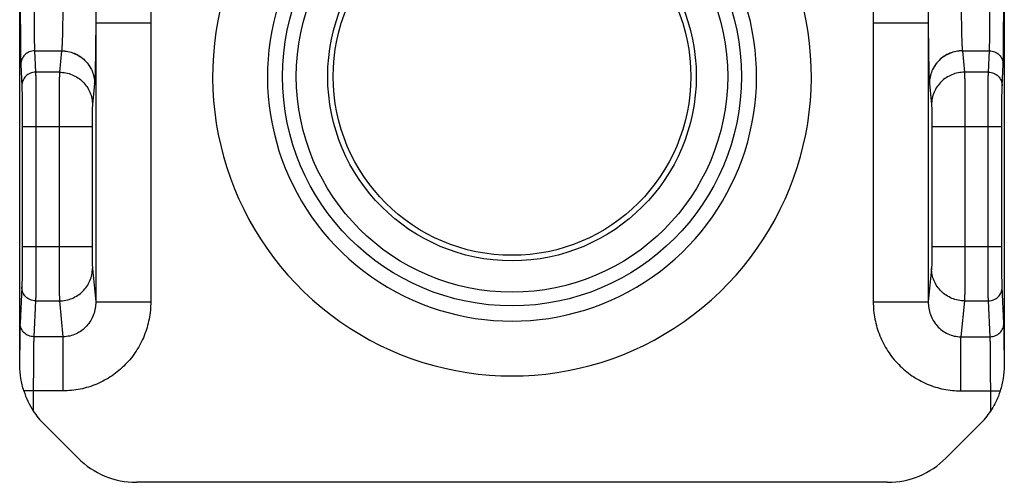
# Model space of a CAD drawing. Units: millimetres. Extents: x 0 to 211, y 0 to 297.
# Drawn here: x 21 to 57, y 224 to 241 of the extents above; entities that cross this region are included whole.
import ezdxf

# ---------------------------------------------------------------- set-up
doc = ezdxf.new("R2010")
doc.units = ezdxf.units.MM
doc.header["$LTSCALE"] = 19.36
doc.layers.get('0').update_dxf_attribs({"linetype": 'CONTINUOUS'})

msp = doc.modelspace()

# ---------------------------------------------------------------- linework, layer by layer
at = {"color": 7, "linetype": 'Continuous'}
for p, q in [((20.826, 229.245), (20.826, 263.722)), ((56.626, 263.722), (56.626, 229.245)), ((20.915, 237.364), (20.915, 232.994)), ((56.537, 232.994), (56.537, 237.364)), ((22.947, 225.308), (21.704, 226.551)), ((55.747, 226.551), (54.504, 225.308)), ((52.383, 224.429), (25.068, 224.429))]:
    msp.add_line(p, q, dxfattribs=at)
at = {"color": 9, "linetype": 'Continuous'}
for p, q in [((23.591, 241.129), (23.591, 230.991)), ((23.591, 241.129), (25.591, 241.129)), ((25.591, 241.129), (25.591, 230.991)), ((51.86, 241.129), (53.86, 241.129)), ((51.86, 241.129), (51.86, 230.991)), ((53.86, 241.129), (53.86, 230.991)), ((21.366, 240.109), (21.404, 239.334)), ((21.366, 240.109), (22.348, 240.109)), ((22.348, 240.109), (22.272, 239.338)), ((22.349, 240.113), (22.348, 240.109)), ((55.103, 240.113), (55.103, 240.109)), ((55.103, 240.109), (56.086, 240.109)), ((55.103, 240.109), (55.18, 239.338)), ((56.047, 239.334), (56.086, 240.109)), ((20.866, 239.617), (20.904, 238.842)), ((56.547, 238.842), (56.586, 239.617)), ((22.271, 239.334), (21.404, 239.334)), ((22.272, 239.338), (22.271, 239.334)), ((55.18, 239.338), (55.18, 239.334)), ((56.047, 239.334), (55.18, 239.334)), ((23.548, 238.927), (23.471, 238.156)), ((53.904, 238.927), (53.98, 238.156)), ((20.915, 237.364), (23.46, 237.364)), ((21.415, 237.364), (21.415, 232.994)), ((22.26, 237.364), (22.26, 232.994)), ((23.46, 237.364), (23.46, 232.994)), ((53.992, 237.364), (56.537, 237.364)), ((53.992, 237.364), (53.992, 232.994)), ((55.192, 237.364), (55.192, 232.994)), ((56.037, 232.994), (56.037, 237.364)), ((20.915, 232.994), (23.46, 232.994)), ((53.992, 232.994), (56.537, 232.994)), ((23.471, 232.203), (23.591, 230.991)), ((53.98, 232.203), (53.86, 230.991)), ((20.904, 231.517), (20.839, 230.213)), ((56.612, 230.213), (56.547, 231.517)), ((21.404, 231.025), (21.339, 229.721)), ((21.404, 231.025), (22.271, 231.025)), ((22.271, 231.025), (22.272, 231.021)), ((22.272, 231.021), (22.4, 229.721)), ((23.591, 230.991), (25.591, 230.991)), ((51.86, 230.991), (53.86, 230.991)), ((55.18, 231.021), (55.051, 229.721)), ((55.18, 231.025), (56.047, 231.025)), ((55.18, 231.025), (55.18, 231.021)), ((56.112, 229.721), (56.047, 231.025)), ((22.4, 229.721), (21.339, 229.721)), ((22.4, 229.721), (22.4, 227.751)), ((55.051, 229.721), (56.112, 229.721)), ((55.051, 227.751), (55.051, 229.721)), ((21.321, 227.751), (20.976, 227.751)), ((22.4, 227.751), (21.321, 227.751)), ((21.321, 227.751), (21.321, 227.02)), ((55.051, 227.751), (56.476, 227.751)), ((56.13, 227.02), (56.13, 227.751))]:
    msp.add_line(p, q, dxfattribs=at)
for radius in [8.34, 7.842]:
    msp.add_circle((38.726, 239.179), radius, dxfattribs=at)
at = {"color": 7, "linetype": 'Continuous'}
for radius in [6.7, 6.5]:
    msp.add_circle((38.726, 239.179), radius, dxfattribs=at)
at = {"color": 9, "linetype": 'Continuous'}
for centre, radius, start, end in [((38.726, 239.179), 10.885, 164.7623, 15.2377), ((38.726, 239.179), 8.893, 164.7624, 15.2376), ((22.888, 238.992), 0.663, 354.351, 354.6703), ((54.563, 238.992), 0.663, 185.3297, 185.649), ((23.328, 238.17), 0.144, 353.8093, 354.3584), ((54.123, 238.17), 0.144, 185.6416, 186.1907), ((23.328, 232.189), 0.144, 5.6416, 6.1908), ((54.123, 232.189), 0.144, 173.8092, 174.3584)]:
    msp.add_arc(centre, radius, start, end, dxfattribs=at)
at = {"color": 7, "linetype": 'Continuous'}
for centre, radius, start, end in [((23.73, 228.607), 2.885, 197.2594, 213.3716), ((23.826, 228.672), 3, 213.4069, 225), ((53.626, 228.672), 3, 315, 326.5931), ((25.068, 227.429), 3, 225, 270), ((52.383, 227.429), 3, 270, 315)]:
    msp.add_arc(centre, radius, start, end, dxfattribs=at)
at = {"color": 9, "linetype": 'Continuous'}
for points, knots in [([(20.848, 242.079), (20.848, 241.794), (20.848, 241.258), (20.851, 240.62), (20.855, 240.183), (20.858, 239.935), (20.861, 239.753), (20.864, 239.654), (20.866, 239.617)], [0, 0, 0, 0, 0.347262, 0.652676, 0.77784, 0.879367, 0.954177, 1, 1, 1, 1]), ([(21.348, 242.079), (21.348, 241.851), (21.348, 241.422), (21.351, 240.911), (21.355, 240.562), (21.358, 240.364), (21.361, 240.218), (21.364, 240.139), (21.366, 240.109)], [0, 0, 0, 0, 0.347264, 0.652678, 0.777841, 0.879367, 0.954174, 1, 1, 1, 1]), ([(22.394, 242.079), (22.394, 241.852), (22.393, 241.521), (22.387, 241.095), (22.382, 240.813), (22.375, 240.57), (22.368, 240.371), (22.36, 240.224), (22.353, 240.143), (22.349, 240.113)], [0, 0, 0, 0, 0.345357, 0.50507, 0.649665, 0.774823, 0.87681, 0.952604, 1, 1, 1, 1]), ([(23.592, 242.079), (23.592, 241.999), (23.592, 241.682), (23.592, 241.366), (23.591, 241.129)], [0, 0, 0, 0, 0.251362, 1, 1, 1, 1]), ([(53.86, 242.079), (53.86, 241.999), (53.86, 241.682), (53.859, 241.366), (53.86, 241.129)], [0, 0, 0, 0, 0.251365, 1, 1, 1, 1]), ([(55.057, 242.079), (55.057, 241.852), (55.059, 241.521), (55.064, 241.095), (55.07, 240.813), (55.076, 240.57), (55.083, 240.371), (55.092, 240.224), (55.098, 240.143), (55.103, 240.113)], [0, 0, 0, 0, 0.345357, 0.50507, 0.649665, 0.774823, 0.87681, 0.952604, 1, 1, 1, 1]), ([(56.086, 240.109), (56.088, 240.139), (56.09, 240.218), (56.094, 240.364), (56.096, 240.562), (56.1, 240.911), (56.103, 241.422), (56.104, 241.851), (56.104, 242.079)], [0, 0, 0, 0, 0.045826, 0.120633, 0.222159, 0.347322, 0.652736, 1, 1, 1, 1]), ([(56.586, 239.617), (56.588, 239.654), (56.59, 239.753), (56.593, 239.935), (56.596, 240.183), (56.6, 240.62), (56.603, 241.258), (56.604, 241.794), (56.604, 242.079)], [0, 0, 0, 0, 0.045823, 0.120633, 0.22216, 0.347324, 0.652738, 1, 1, 1, 1]), ([(23.591, 241.129), (23.59, 240.867), (23.586, 240.385), (23.578, 239.815), (23.57, 239.434), (23.564, 239.219), (23.557, 239.057), (23.552, 238.967), (23.548, 238.931)], [0, 0, 0, 0, 0.357697, 0.657284, 0.77819, 0.876742, 0.951128, 1, 1, 1, 1]), ([(53.86, 241.129), (53.861, 240.867), (53.865, 240.385), (53.873, 239.815), (53.882, 239.434), (53.888, 239.219), (53.895, 239.057), (53.9, 238.967), (53.903, 238.931)], [0, 0, 0, 0, 0.357697, 0.657284, 0.77819, 0.876742, 0.951128, 1, 1, 1, 1]), ([(21.366, 240.109), (21.301, 240.109), (21.17, 240.083), (21.004, 239.974), (20.892, 239.81), (20.866, 239.681), (20.866, 239.617)], [0, 0, 0, 0, 0.251708, 0.50249, 0.751815, 1, 1, 1, 1]), ([(22.348, 240.109), (22.504, 240.108), (22.818, 240.047), (23.216, 239.784), (23.484, 239.392), (23.547, 239.081), (23.548, 238.927)], [0, 0, 0, 0, 0.25166, 0.502468, 0.751832, 1, 1, 1, 1]), ([(22.349, 240.113), (22.504, 240.112), (22.818, 240.05), (23.216, 239.788), (23.484, 239.396), (23.548, 239.084), (23.548, 238.931)], [0, 0, 0, 0, 0.25166, 0.502468, 0.751832, 1, 1, 1, 1]), ([(55.103, 240.113), (54.947, 240.112), (54.633, 240.05), (54.235, 239.788), (53.967, 239.396), (53.904, 239.084), (53.903, 238.931)], [0, 0, 0, 0, 0.25166, 0.502468, 0.751832, 1, 1, 1, 1]), ([(55.103, 240.109), (54.948, 240.108), (54.634, 240.047), (54.236, 239.784), (53.968, 239.392), (53.904, 239.081), (53.904, 238.927)], [0, 0, 0, 0, 0.25166, 0.502468, 0.751832, 1, 1, 1, 1]), ([(56.086, 240.109), (56.151, 240.109), (56.282, 240.083), (56.448, 239.974), (56.559, 239.81), (56.586, 239.681), (56.586, 239.617)], [0, 0, 0, 0, 0.251708, 0.50249, 0.751815, 1, 1, 1, 1]), ([(21.404, 239.334), (21.339, 239.334), (21.208, 239.308), (21.042, 239.199), (20.93, 239.035), (20.904, 238.906), (20.904, 238.842)], [0, 0, 0, 0, 0.251708, 0.50249, 0.751815, 1, 1, 1, 1]), ([(21.404, 239.334), (21.405, 239.304), (21.407, 239.225), (21.41, 238.997), (21.412, 238.598), (21.414, 238.021), (21.415, 237.592), (21.415, 237.364)], [0, 0, 0, 0, 0.045806, 0.120611, 0.347276, 0.65267, 1, 1, 1, 1]), ([(22.271, 239.334), (22.27, 239.304), (22.268, 239.225), (22.265, 238.997), (22.262, 238.598), (22.26, 238.021), (22.26, 237.592), (22.26, 237.364)], [0, 0, 0, 0, 0.045824, 0.120633, 0.347312, 0.652712, 1, 1, 1, 1]), ([(22.271, 239.334), (22.427, 239.334), (22.741, 239.272), (23.139, 239.01), (23.407, 238.619), (23.471, 238.308), (23.471, 238.154)], [0, 0, 0, 0, 0.251868, 0.502771, 0.752053, 1, 1, 1, 1]), ([(55.18, 239.334), (55.024, 239.334), (54.71, 239.272), (54.312, 239.01), (54.044, 238.619), (53.981, 238.308), (53.98, 238.154)], [0, 0, 0, 0, 0.251868, 0.502771, 0.752053, 1, 1, 1, 1]), ([(55.18, 239.334), (55.181, 239.304), (55.183, 239.225), (55.186, 238.997), (55.189, 238.598), (55.191, 238.021), (55.192, 237.592), (55.192, 237.364)], [0, 0, 0, 0, 0.045824, 0.120633, 0.347312, 0.652712, 1, 1, 1, 1]), ([(56.037, 237.364), (56.037, 237.592), (56.037, 238.021), (56.039, 238.598), (56.042, 238.997), (56.045, 239.225), (56.046, 239.304), (56.047, 239.334)], [0, 0, 0, 0, 0.34733, 0.652724, 0.879389, 0.954194, 1, 1, 1, 1]), ([(56.047, 239.334), (56.112, 239.334), (56.243, 239.308), (56.409, 239.199), (56.521, 239.035), (56.547, 238.906), (56.547, 238.842)], [0, 0, 0, 0, 0.251708, 0.50249, 0.751815, 1, 1, 1, 1]), ([(20.904, 238.842), (20.905, 238.819), (20.907, 238.76), (20.91, 238.589), (20.912, 238.29), (20.914, 237.857), (20.915, 237.535), (20.915, 237.364)], [0, 0, 0, 0, 0.045831, 0.12065, 0.347321, 0.652699, 1, 1, 1, 1]), ([(56.537, 237.364), (56.537, 237.535), (56.537, 237.857), (56.539, 238.29), (56.542, 238.589), (56.545, 238.76), (56.546, 238.819), (56.547, 238.842)], [0, 0, 0, 0, 0.347301, 0.652679, 0.87935, 0.954169, 1, 1, 1, 1]), ([(23.471, 238.154), (23.47, 238.143), (23.468, 238.112), (23.466, 238.055), (23.464, 237.976), (23.462, 237.836), (23.46, 237.63), (23.46, 237.457), (23.46, 237.364)], [0, 0, 0, 0, 0.043806, 0.117252, 0.218087, 0.343188, 0.650036, 1, 1, 1, 1]), ([(53.98, 238.154), (53.981, 238.143), (53.983, 238.112), (53.985, 238.055), (53.987, 237.976), (53.989, 237.836), (53.991, 237.63), (53.992, 237.457), (53.992, 237.364)], [0, 0, 0, 0, 0.043806, 0.117252, 0.218087, 0.343188, 0.650036, 1, 1, 1, 1]), ([(20.915, 232.994), (20.915, 232.823), (20.914, 232.502), (20.912, 232.069), (20.91, 231.77), (20.907, 231.599), (20.905, 231.54), (20.904, 231.517)], [0, 0, 0, 0, 0.347301, 0.652679, 0.87935, 0.954169, 1, 1, 1, 1]), ([(21.415, 232.994), (21.415, 232.766), (21.414, 232.338), (21.412, 231.76), (21.41, 231.362), (21.407, 231.134), (21.405, 231.055), (21.404, 231.025)], [0, 0, 0, 0, 0.34733, 0.652724, 0.879389, 0.954194, 1, 1, 1, 1]), ([(22.26, 232.994), (22.26, 232.766), (22.26, 232.338), (22.262, 231.76), (22.265, 231.362), (22.268, 231.134), (22.27, 231.055), (22.271, 231.025)], [0, 0, 0, 0, 0.347288, 0.652688, 0.879368, 0.954176, 1, 1, 1, 1]), ([(23.46, 232.994), (23.46, 232.902), (23.46, 232.729), (23.462, 232.523), (23.464, 232.383), (23.466, 232.304), (23.468, 232.247), (23.47, 232.216), (23.471, 232.204)], [0, 0, 0, 0, 0.349964, 0.656812, 0.781913, 0.882748, 0.956194, 1, 1, 1, 1]), ([(53.992, 232.994), (53.992, 232.902), (53.991, 232.729), (53.989, 232.523), (53.987, 232.383), (53.985, 232.304), (53.983, 232.247), (53.981, 232.216), (53.98, 232.204)], [0, 0, 0, 0, 0.349964, 0.656812, 0.781913, 0.882748, 0.956194, 1, 1, 1, 1]), ([(55.192, 232.994), (55.192, 232.766), (55.191, 232.338), (55.189, 231.76), (55.186, 231.362), (55.183, 231.134), (55.181, 231.055), (55.18, 231.025)], [0, 0, 0, 0, 0.347288, 0.652688, 0.879368, 0.954176, 1, 1, 1, 1]), ([(56.047, 231.025), (56.046, 231.055), (56.045, 231.134), (56.042, 231.362), (56.039, 231.76), (56.037, 232.338), (56.037, 232.766), (56.037, 232.994)], [0, 0, 0, 0, 0.045806, 0.120611, 0.347276, 0.65267, 1, 1, 1, 1]), ([(56.547, 231.517), (56.546, 231.54), (56.545, 231.599), (56.542, 231.77), (56.539, 232.069), (56.537, 232.502), (56.537, 232.823), (56.537, 232.994)], [0, 0, 0, 0, 0.045831, 0.12065, 0.347321, 0.652699, 1, 1, 1, 1]), ([(22.271, 231.025), (22.427, 231.025), (22.741, 231.087), (23.139, 231.349), (23.407, 231.74), (23.471, 232.051), (23.471, 232.204)], [0, 0, 0, 0, 0.251868, 0.502771, 0.752053, 1, 1, 1, 1]), ([(55.18, 231.025), (55.024, 231.025), (54.71, 231.087), (54.312, 231.349), (54.044, 231.74), (53.981, 232.051), (53.98, 232.204)], [0, 0, 0, 0, 0.251868, 0.502771, 0.752053, 1, 1, 1, 1]), ([(21.404, 231.025), (21.339, 231.025), (21.208, 231.05), (21.042, 231.16), (20.93, 231.323), (20.904, 231.453), (20.904, 231.517)], [0, 0, 0, 0, 0.251708, 0.50249, 0.751815, 1, 1, 1, 1]), ([(56.047, 231.025), (56.112, 231.025), (56.243, 231.05), (56.409, 231.16), (56.521, 231.323), (56.547, 231.453), (56.547, 231.517)], [0, 0, 0, 0, 0.251708, 0.50249, 0.751815, 1, 1, 1, 1]), ([(25.591, 230.991), (25.591, 230.781), (25.551, 230.359), (25.371, 229.751), (25.077, 229.189), (24.681, 228.694), (24.195, 228.286), (23.638, 227.981), (23.032, 227.793), (22.61, 227.751), (22.4, 227.751)], [0, 0, 0, 0, 0.125005, 0.250013, 0.375016, 0.500018, 0.625017, 0.750013, 0.875007, 1, 1, 1, 1]), ([(23.591, 230.991), (23.592, 230.833), (23.538, 230.512), (23.33, 230.161), (23.092, 229.942), (22.881, 229.816), (22.647, 229.738), (22.482, 229.72), (22.4, 229.721)], [0, 0, 0, 0, 0.245537, 0.493304, 0.619006, 0.74553, 0.872649, 1, 1, 1, 1]), ([(51.86, 230.991), (51.86, 230.781), (51.901, 230.359), (52.081, 229.751), (52.374, 229.189), (52.771, 228.694), (53.257, 228.286), (53.814, 227.981), (54.42, 227.793), (54.841, 227.751), (55.051, 227.751)], [0, 0, 0, 0, 0.125006, 0.250013, 0.375016, 0.500018, 0.625017, 0.750013, 0.875008, 1, 1, 1, 1]), ([(53.86, 230.991), (53.859, 230.833), (53.914, 230.512), (54.121, 230.161), (54.359, 229.942), (54.571, 229.816), (54.805, 229.738), (54.969, 229.72), (55.051, 229.721)], [0, 0, 0, 0, 0.245537, 0.493306, 0.619007, 0.74553, 0.872649, 1, 1, 1, 1]), ([(20.839, 230.213), (20.837, 230.171), (20.835, 230.06), (20.831, 229.854), (20.828, 229.573), (20.826, 229.362), (20.826, 229.245)], [0, 0, 0, 0, 0.129518, 0.344913, 0.638565, 1, 1, 1, 1]), ([(21.339, 229.721), (21.274, 229.721), (21.143, 229.747), (20.977, 229.856), (20.866, 230.019), (20.84, 230.149), (20.839, 230.213)], [0, 0, 0, 0, 0.251708, 0.50249, 0.751815, 1, 1, 1, 1]), ([(56.112, 229.721), (56.177, 229.721), (56.308, 229.747), (56.474, 229.856), (56.586, 230.019), (56.612, 230.149), (56.612, 230.213)], [0, 0, 0, 0, 0.251708, 0.50249, 0.751815, 1, 1, 1, 1]), ([(56.626, 229.245), (56.625, 229.362), (56.623, 229.573), (56.62, 229.854), (56.617, 230.06), (56.614, 230.171), (56.612, 230.213)], [0, 0, 0, 0, 0.361435, 0.655088, 0.870483, 1, 1, 1, 1]), ([(21.339, 229.721), (21.338, 229.691), (21.335, 229.612), (21.332, 229.466), (21.329, 229.268), (21.325, 228.918), (21.322, 228.408), (21.321, 227.979), (21.321, 227.751)], [0, 0, 0, 0, 0.045825, 0.120632, 0.222158, 0.347323, 0.652738, 1, 1, 1, 1]), ([(56.13, 227.751), (56.13, 227.979), (56.129, 228.408), (56.126, 228.918), (56.123, 229.268), (56.12, 229.466), (56.116, 229.612), (56.114, 229.691), (56.112, 229.721)], [0, 0, 0, 0, 0.347263, 0.652679, 0.777843, 0.879369, 0.954175, 1, 1, 1, 1])]:
    msp.add_open_spline(points, degree=3, knots=knots, dxfattribs=at)
for points in [[(25.588, 242.079), (25.588, 241.762), (25.591, 241.445), (25.591, 241.129)], [(51.864, 242.079), (51.864, 241.762), (51.86, 241.445), (51.86, 241.129)]]:
    msp.add_open_spline(points, degree=3, dxfattribs=at)
at = {"color": 7, "linetype": 'Continuous'}
for points, knots in [([(20.833, 228.672), (20.832, 228.768), (20.83, 228.91), (20.827, 229.101), (20.826, 229.197), (20.826, 229.245)], [0, 0, 0, 0, 0.500028, 0.746364, 1, 1, 1, 1]), ([(56.626, 229.245), (56.626, 229.197), (56.624, 229.101), (56.621, 228.91), (56.619, 228.768), (56.618, 228.672)], [0, 0, 0, 0, 0.253638, 0.499974, 1, 1, 1, 1]), ([(20.976, 227.751), (20.93, 227.899), (20.859, 228.203), (20.835, 228.515), (20.833, 228.672)], [0, 0, 0, 0, 0.496182, 1, 1, 1, 1]), ([(56.618, 228.672), (56.616, 228.515), (56.592, 228.203), (56.522, 227.899), (56.476, 227.751)], [0, 0, 0, 0, 0.503816, 1, 1, 1, 1]), ([(56.476, 227.751), (56.456, 227.688), (56.367, 227.433), (56.242, 227.19), (56.13, 227.02)], [0, 0, 0, 0, 0.246101, 1, 1, 1, 1])]:
    msp.add_open_spline(points, degree=3, knots=knots, dxfattribs=at)

doc.saveas('drawing.dxf')
